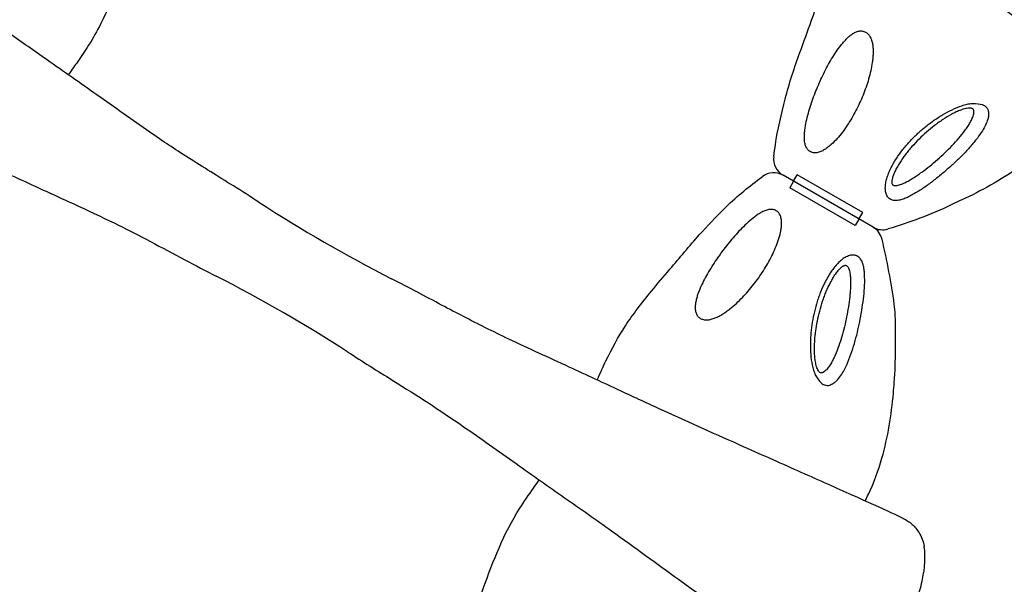
# Model space of a CAD drawing. Units: millimetres. Extents: x 119104 to 149855, y -7174 to 18162.
# Drawn here: x 138922 to 139443, y 8282 to 8581 of the extents above; entities that cross this region are included whole.
import ezdxf

# ---------------------------------------------------------------- set-up
doc = ezdxf.new("R2010")
doc.units = ezdxf.units.MM
doc.header["$LTSCALE"] = 30
doc.layers.add('InterSystem-dimension', color=7, linetype='Continuous', lineweight=5)
doc.layers.add('InterSystem-drawing', color=7, linetype='Continuous', lineweight=9)
doc.styles.add('arial', font='arial.ttf')
doc.dimstyles.new('IS_1-50(mm)', dxfattribs={"dimtxt": 100, "dimasz": 100, "dimexe": 10, "dimexo": 50, "dimgap": 10, "dimtad": 1, "dimdec": 0, "dimrnd": 10, "dimzin": 0, "dimtxsty": 'arial', "dimcen": 100, "dimclrd": 256, "dimclre": 256, "dimclrt": 256, "dimadec": 1, "dimazin": 0, "dimtfac": 1, "dimtdec": 0, "dimtmove": 0, "dimatfit": 3, "dimfxl": 1, "dimtolj": 1, "dimtzin": 0, "dimlwd": -1, "dimlwe": -1, "dimarcsym": 0})

# ---------------------------------------------------------------- blocks, each defined once
blk = doc.blocks.new('*D1')
at = {"layer": 'Defpoints', "color": 0, "transparency": 16777216}
for p in [(128060.76, 13194.69), (143464.73, 5968.2), (128060.76, 5922.34)]:
    blk.add_point(p, dxfattribs=at)
at = {"layer": 'InterSystem-dimension', "transparency": 16777216}
for p, q in [((128060.76, 5972.34), (128060.76, 13204.69)), ((143464.73, 6018.2), (143464.73, 13204.69)), ((143364.73, 13194.69), (128160.76, 13194.69))]:
    blk.add_line(p, q, dxfattribs=at)
for points in [[(128160.76, 13211.36), (128160.76, 13178.02), (128060.76, 13194.69)], [(143364.73, 13211.36), (143364.73, 13178.02), (143464.73, 13194.69)]]:
    blk.add_solid(points, dxfattribs=at)
at = {"layer": 'InterSystem-dimension', "transparency": 16777216, "insert": (135762.75, 13255.75), "char_height": 100, "attachment_point": 5, "style": 'arial'}
blk.add_mtext('\\A1;15400', dxfattribs=at)
blk = doc.blocks.new('*D2')
at = {"layer": 'Defpoints', "color": 0, "transparency": 16777216}
for p in [(138684.5, 11984.04), (126861.15, -2674.72), (139603.11, -2674.72)]:
    blk.add_point(p, dxfattribs=at)
at = {"layer": 'InterSystem-dimension', "transparency": 16777216}
for p, q in [((138634.5, 11984.04), (126851.15, 11984.04)), ((126861.15, 11884.04), (126861.15, -2574.72)), ((139553.11, -2674.72), (126851.15, -2674.72))]:
    blk.add_line(p, q, dxfattribs=at)
for points in [[(126844.48, 11884.04), (126877.81, 11884.04), (126861.15, 11984.04)], [(126844.48, -2574.72), (126877.81, -2574.72), (126861.15, -2674.72)]]:
    blk.add_solid(points, dxfattribs=at)
at = {"layer": 'InterSystem-dimension', "transparency": 16777216, "insert": (126800.09, 4654.66), "char_height": 100, "attachment_point": 5, "rotation": 90, "style": 'arial'}
blk.add_mtext('\\A1;14660', dxfattribs=at)
blk = doc.blocks.new('*D4')
at = {"layer": 'Defpoints', "color": 0, "transparency": 16777216}
for p in [(139022.7, 10134.37), (144786.74, 10134.37), (138020.32, -813.32)]:
    blk.add_point(p, dxfattribs=at)
at = {"layer": 'InterSystem-dimension', "transparency": 16777216}
for p, q in [((139072.7, 10134.37), (144796.74, 10134.37)), ((144786.74, -713.32), (144786.74, 10034.37)), ((138070.32, -813.32), (144796.74, -813.32))]:
    blk.add_line(p, q, dxfattribs=at)
for points in [[(144770.07, 10034.37), (144803.41, 10034.37), (144786.74, 10134.37)], [(144770.07, -713.32), (144803.41, -713.32), (144786.74, -813.32)]]:
    blk.add_solid(points, dxfattribs=at)
at = {"layer": 'InterSystem-dimension', "transparency": 16777216, "insert": (144725.68, 4660.52), "char_height": 100, "attachment_point": 5, "rotation": 90, "style": 'arial'}
blk.add_mtext('\\A1;10950', dxfattribs=at)

msp = doc.modelspace()

# ---------------------------------------------------------------- linework, layer by layer
at = {"layer": 'InterSystem-drawing', "lineweight": -3}
for p, q in [((139373.55, 8470.74), (139325.96, 8498.22)), ((139373.55, 8470.74), (139325.96, 8498.22)), ((139331.44, 8495.05), (139333.44, 8498.52)), ((139368.08, 8478.52), (139333.44, 8498.52)), ((139368.08, 8478.52), (139333.44, 8498.52)), ((139331.44, 8495.05), (139329.44, 8491.59)), ((139364.08, 8471.59), (139329.44, 8491.59)), ((139364.08, 8471.59), (139329.44, 8491.59)), ((139366.08, 8475.05), (139364.08, 8471.59)), ((139366.08, 8475.05), (139368.08, 8478.52))]:
    msp.add_line(p, q, dxfattribs=at)
for centre, radius, start, end in [((139330.96, 8506.88), 10, 172.446, 240), ((139320.96, 8489.56), 10, 60, 127.5539), ((139483.34, 9155.7), 800, 237.09576, 242.90557), ((139368.55, 8462.08), 10, 12.6635, 60), ((139378.55, 8479.4), 10, 240, 287.3948), ((138661.85, 7732.7), 800, 57.14429, 62.90052)]:
    msp.add_arc(centre, radius, start, end, dxfattribs=at)
for points, knots in [([(139269.39, 8705.28), (139277.2, 8700.23), (139285.07, 8695.27), (139299.68, 8686.17), (139306.46, 8681.95), (139317.52, 8674.7), (139323.94, 8670.39), (139339.68, 8659.51), (139348.94, 8652.86), (139366.96, 8640.12), (139375.54, 8634.13), (139392.39, 8622.33), (139400.65, 8616.51), (139420.95, 8601.98), (139432.85, 8593.32), (139451.36, 8579.88), (139458.26, 8574.88), (139469.74, 8566.54), (139474.45, 8563.11), (139483.47, 8556.55), (139487.82, 8553.37), (139497.08, 8546.66), (139501.84, 8543.25), (139509.45, 8537.88), (139512.49, 8535.77), (139514.89, 8534.12)], [-821.880168, -821.880168, -821.880168, -821.880168, -794.482043, -794.482043, -770.044086, -770.044086, -745.606129, -745.606129, -710.328646, -710.328646, -677.711609, -677.711609, -645.094572, -645.094572, -596.51818, -596.51818, -566.157934, -566.157934, -543.706706, -543.706706, -521.255477, -521.255477, -493.191442, -493.191442, -469.453748, -469.453748, -469.453748, -469.453748]), ([(138997.55, 8680.69), (138997.4, 8679.6), (138997.25, 8678.51), (138995.75, 8667.56), (138994.09, 8657.71), (138989.35, 8642.25), (138988, 8637.99), (138985.1, 8629.43), (138983.55, 8625.13), (138979.39, 8613.65), (138976.87, 8606.44), (138971.51, 8592.22), (138968.65, 8585.21), (138963.29, 8574.53), (138961.12, 8570.69), (138956.93, 8564.06), (138955, 8561.21), (138951.6, 8556.35), (138950.15, 8554.32), (138948.06, 8551.37)], [6.696058, 6.696058, 6.696058, 6.696058, 10.000045, 10.000045, 39.837031, 39.837031, 53.248864, 53.248864, 66.945052, 66.945052, 89.879068, 89.879068, 112.523809, 112.523809, 125.718643, 125.718643, 136.054194, 136.054194, 143.526726, 143.526726, 143.526726, 143.526726]), ([(139048.75, 8484.03), (139044.28, 8486.93), (139039.79, 8489.79), (139027.26, 8497.65), (139019.31, 8502.55), (139003.82, 8512.35), (138998.52, 8515.99), (138981.77, 8527.48), (138972.51, 8534.11), (138954.31, 8547.01), (138945.47, 8553.19), (138930.08, 8563.96), (138923.47, 8568.59), (138910.41, 8577.87), (138903.93, 8582.53), (138887.34, 8594.51), (138877.35, 8601.78), (138855.05, 8617.96), (138843.16, 8626.61), (138827.64, 8637.91), (138823.01, 8641.26), (138814.59, 8647.3), (138810.77, 8649.99), (138806.16, 8653.19), (138804.88, 8654.08), (138803.75, 8654.85)], [-374.392676, -374.392676, -374.392676, -374.392676, -358.718634, -358.718634, -330.500342, -330.500342, -302.282049, -302.282049, -267.009183, -267.009183, -233.585448, -233.585448, -207.631509, -207.631509, -181.67757, -181.67757, -140.151269, -140.151269, -84.67193, -84.67193, -59.129043, -59.129043, -33.586156, -33.586156, -22.388315, -22.388315, -22.388315, -22.388315]), ([(139321.05, 8508.19), (139321.32, 8510.28), (139321.61, 8512.36), (139322.99, 8521.99), (139325.18, 8531.08), (139328.12, 8542.8), (139329.39, 8547.08), (139332.05, 8555.29), (139333.43, 8559.24), (139336.88, 8568.86), (139338.93, 8574.53), (139346.23, 8594.82), (139351.9, 8609.53), (139362.58, 8626.23), (139365.04, 8629.76), (139368.31, 8634.38), (139369.1, 8635.48), (139370.59, 8637.59)], [6.696038, 6.696038, 6.696038, 6.696038, 13.000145, 13.000145, 35.871329, 35.871329, 49.243005, 49.243005, 61.788371, 61.788371, 79.888213, 79.888213, 126.471094, 126.471094, 139.363892, 139.363892, 143.446254, 143.446254, 143.446254, 143.446254]), ([(138755.73, 8571.69), (138758.34, 8570.45), (138761.66, 8568.88), (138770.05, 8565), (138775.37, 8562.6), (138785.77, 8557.95), (138790.68, 8555.78), (138800.84, 8551.27), (138806.14, 8548.91), (138819.09, 8543.14), (138826.89, 8539.66), (138847.8, 8530.34), (138861.28, 8524.35), (138883.97, 8514.06), (138893.07, 8509.85), (138911.57, 8501.22), (138920.98, 8496.82), (138938.18, 8488.89), (138945.82, 8485.42), (138960.96, 8478.4), (138968.46, 8474.85), (138979.57, 8469.47), (138985.49, 8466.38), (138997.47, 8460.04), (139003.52, 8456.79), (139015.14, 8450.62), (139020.7, 8447.73), (139026.28, 8444.87)], [-392.699526, -392.699526, -392.699526, -392.699526, -369.157828, -369.157828, -341.155619, -341.155619, -318.753851, -318.753851, -296.352083, -296.352083, -265.937346, -265.937346, -217.273767, -217.273767, -184.88247, -184.88247, -152.491173, -152.491173, -126.578135, -126.578135, -100.665097, -100.665097, -79.934666, -79.934666, -59.204236, -59.204236, -40.739289, -40.739289, -40.739289, -40.739289]), ([(139496.86, 8546.84), (139496.14, 8545.72), (139495.41, 8544.62), (139490.8, 8537.91), (139486.4, 8532.67), (139473.58, 8519.44), (139464.44, 8512.06), (139453.38, 8504.24), (139451.81, 8503.15), (139440.72, 8495.66), (139430.83, 8489.93), (139418.76, 8484.43), (139417.02, 8483.67), (139403.8, 8477.05), (139392.66, 8473.35), (139381.54, 8469.86)], [0.090067, 0.090067, 0.090067, 0.090067, 0.115181, 0.115181, 0.2449428, 0.2449428, 0.4637787, 0.4637787, 0.4997088, 0.4997088, 0.7162173, 0.7162173, 0.7523579, 0.7523579, 0.9723265, 0.9723265, 0.9723265, 0.9723265]), ([(139227.62, 8389.97), (139229.47, 8394.02), (139230.85, 8397.05), (139235.33, 8406.44), (139238.7, 8412.69), (139244.62, 8421.66), (139246.76, 8424.65), (139251.36, 8430.75), (139253.83, 8433.85), (139259.55, 8440.81), (139262.83, 8444.65), (139271.29, 8454.64), (139276.4, 8460.85), (139285.94, 8471.49), (139290.29, 8476.01), (139298.84, 8484.57), (139301.96, 8487.23), (139308.34, 8492.43), (139311.59, 8494.97), (139314.86, 8497.49)], [0, 0, 0, 0, 10.000175, 10.000175, 31.199727, 31.199727, 42.234472, 42.234472, 54.112659, 54.112659, 69.269055, 69.269055, 93.377682, 93.377682, 112.152411, 112.152411, 124.464192, 124.464192, 136.840207, 136.840207, 136.840207, 136.840207]), ([(139369.35, 8326), (139369.94, 8327.14), (139370.52, 8328.3), (139374, 8335.62), (139376.35, 8342.04), (139381.39, 8359.77), (139383.21, 8371.37), (139384.46, 8384.86), (139384.62, 8386.76), (139385.55, 8400.12), (139385.57, 8411.54), (139385.2, 8426.31), (139384.99, 8428.2), (139383.3, 8441.55), (139380.86, 8452.92), (139378.31, 8464.27)], [0.0907001, 0.0907001, 0.0907001, 0.0907001, 0.115181, 0.115181, 0.2449428, 0.2449428, 0.4637787, 0.4637787, 0.4997088, 0.4997088, 0.7162173, 0.7162173, 0.7523579, 0.7523579, 0.9723718, 0.9723718, 0.9723718, 0.9723718]), ([(139389.39, 8316.73), (139387.71, 8317.53), (139385.74, 8318.47), (139377.8, 8322.18), (139370.57, 8325.47), (139354.22, 8332.76), (139345.19, 8336.75), (139325.92, 8345.34), (139315.69, 8349.9), (139291.16, 8360.83), (139276.67, 8367.28), (139254.83, 8377.28), (139247.51, 8380.69), (139231.15, 8388.32), (139222.07, 8392.57), (139202.16, 8401.73), (139191.46, 8406.57), (139172.56, 8415.58), (139164.34, 8419.7), (139149.79, 8427.22), (139141.33, 8431.79), (139128.14, 8438.77), (139123.56, 8441.15), (139118.97, 8443.49)], [-392.878612, -392.878612, -392.878612, -392.878612, -377.775718, -377.775718, -338.794169, -338.794169, -299.168003, -299.168003, -259.541837, -259.541837, -207.633469, -207.633469, -181.679286, -181.679286, -150.539965, -150.539965, -114.203773, -114.203773, -85.134819, -85.134819, -56.065865, -56.065865, -40.889398, -40.889398, -40.889398, -40.889398]), ([(139095.87, 8404.73), (139103.68, 8399.69), (139111.55, 8394.72), (139126.16, 8385.63), (139132.94, 8381.41), (139144, 8374.15), (139150.41, 8369.85), (139166.16, 8358.96), (139175.42, 8352.31), (139193.44, 8339.57), (139202.02, 8333.58), (139218.87, 8321.78), (139227.13, 8315.97), (139247.43, 8301.44), (139259.33, 8292.77), (139277.84, 8279.34), (139284.74, 8274.33), (139296.22, 8265.99), (139300.93, 8262.57), (139309.95, 8256), (139314.3, 8252.83), (139323.56, 8246.11), (139328.32, 8242.7), (139335.93, 8237.33), (139338.97, 8235.22), (139341.37, 8233.57)], [-821.880168, -821.880168, -821.880168, -821.880168, -794.482043, -794.482043, -770.044086, -770.044086, -745.606129, -745.606129, -710.328646, -710.328646, -677.711609, -677.711609, -645.094572, -645.094572, -596.51818, -596.51818, -566.157934, -566.157934, -543.706706, -543.706706, -521.255477, -521.255477, -493.191442, -493.191442, -469.453748, -469.453748, -469.453748, -469.453748]), ([(139147.53, 8207.65), (139147.8, 8209.73), (139148.09, 8211.81), (139149.47, 8221.44), (139151.66, 8230.53), (139154.6, 8242.25), (139155.87, 8246.53), (139158.53, 8254.75), (139159.91, 8258.7), (139163.36, 8268.31), (139165.41, 8273.99), (139172.71, 8294.28), (139178.38, 8308.98), (139189.06, 8325.69), (139191.52, 8329.22), (139194.79, 8333.83), (139195.58, 8334.94), (139197.07, 8337.04)], [6.696038, 6.696038, 6.696038, 6.696038, 13.000145, 13.000145, 35.871329, 35.871329, 49.243005, 49.243005, 61.788371, 61.788371, 79.888213, 79.888213, 126.471094, 126.471094, 139.363892, 139.363892, 143.446254, 143.446254, 143.446254, 143.446254]), ([(139389.39, 8316.73), (139389.4, 8316.73), (139389.41, 8316.72), (139391.14, 8315.89), (139392.74, 8314.83), (139395.58, 8312.27), (139396.81, 8310.79), (139399.17, 8306.96), (139400.09, 8304.51), (139400.51, 8301.95)], [-19.506326, -19.506326, -19.506326, -19.506326, -19.472849, -19.472849, -13.642737, -13.642737, -7.831409, -7.831409, 0, 0, 0, 0]), ([(139400.27, 8287.71), (139400.39, 8288.54), (139400.52, 8289.46), (139400.82, 8292.18), (139400.95, 8293.97), (139400.98, 8297.43), (139400.9, 8299.13), (139400.63, 8301.21), (139400.57, 8301.58), (139400.51, 8301.95)], [0, 0, 0, 0, 4.042326, 4.042326, 10.852145, 10.852145, 16.974831, 16.974831, 18.285579, 18.285579, 18.285579, 18.285579]), ([(139390.3, 8260.83), (139390.3, 8260.83), (139390.3, 8260.83), (139390.3, 8260.84), (139390.31, 8260.85), (139390.33, 8260.89), (139390.35, 8260.94), (139390.52, 8261.26), (139390.76, 8261.75), (139391.56, 8263.31), (139392.24, 8264.66), (139393.63, 8267.51), (139394.34, 8269), (139395.46, 8271.5), (139395.81, 8272.33), (139396.94, 8275.07), (139397.61, 8276.9), (139398.68, 8280.29), (139399.11, 8281.9), (139399.78, 8284.86), (139400.05, 8286.28), (139400.27, 8287.71)], [-93.979824, -93.979824, -93.979824, -93.979824, -93.550484, -93.550484, -92.821168, -92.821168, -91.256871, -91.256871, -85.531658, -85.531658, -76.248576, -76.248576, -69.073288, -69.073288, -65.350951, -65.350951, -56.84301, -56.84301, -49.259438, -49.259438, -42.368015, -42.368015, -42.368015, -42.368015])]:
    msp.add_open_spline(points, degree=3, knots=knots, dxfattribs=at)
at = {"layer": 'InterSystem-drawing', "linetype": 'Continuous', "lineweight": -3}
for points, knots in [([(139338.05, 8513.39), (139337.91, 8513.72), (139337.79, 8514.06), (139337.58, 8514.75), (139337.5, 8515.11), (139337.3, 8516.2), (139337.24, 8516.93), (139337.18, 8518.42), (139337.2, 8519.17), (139337.28, 8520.67), (139337.35, 8521.42), (139337.63, 8523.67), (139337.9, 8525.17), (139338.54, 8528.13), (139338.91, 8529.6), (139339.72, 8532.51), (139340.16, 8533.96), (139341.1, 8536.83), (139341.59, 8538.26), (139343.16, 8542.49), (139344.3, 8545.27), (139346.13, 8549.35), (139346.77, 8550.7), (139348.08, 8553.36), (139348.76, 8554.68), (139350.15, 8557.27), (139350.87, 8558.54), (139352.36, 8561.04), (139353.13, 8562.26), (139354.74, 8564.65), (139355.58, 8565.81), (139356.9, 8567.5), (139357.35, 8568.05), (139358.28, 8569.13), (139358.76, 8569.66), (139359.75, 8570.68), (139360.26, 8571.16), (139361.32, 8572.08), (139361.86, 8572.51), (139363, 8573.29), (139363.6, 8573.64), (139364.85, 8574.2), (139365.49, 8574.42), (139366.17, 8574.53)], [0, 0, 0, 0, 0.015625, 0.015625, 0.03125, 0.03125, 0.0625, 0.0625, 0.09375, 0.09375, 0.125, 0.125, 0.1875, 0.1875, 0.25, 0.25, 0.3125, 0.3125, 0.375, 0.375, 0.5, 0.5, 0.5625, 0.5625, 0.625, 0.625, 0.6875, 0.6875, 0.75, 0.75, 0.8125, 0.8125, 0.84375, 0.84375, 0.875, 0.875, 0.90625, 0.90625, 0.9375, 0.9375, 0.96875, 0.96875, 1, 1, 1, 1]), ([(139366.17, 8574.53), (139366.45, 8574.57), (139366.73, 8574.6), (139367.3, 8574.61), (139367.59, 8574.59), (139368.16, 8574.5), (139368.44, 8574.44), (139368.99, 8574.26), (139369.26, 8574.14), (139369.79, 8573.86), (139370.04, 8573.69), (139370.52, 8573.32), (139370.75, 8573.12), (139371.17, 8572.67), (139371.37, 8572.43), (139371.74, 8571.91), (139371.91, 8571.64), (139372.06, 8571.36)], [0, 0, 0, 0, 0.125, 0.125, 0.25, 0.25, 0.375, 0.375, 0.5, 0.5, 0.625, 0.625, 0.75, 0.75, 0.875, 0.875, 1, 1, 1, 1]), ([(139372.06, 8571.36), (139372.42, 8570.69), (139372.69, 8569.98), (139373, 8568.88), (139373.09, 8568.51), (139373.24, 8567.76), (139373.3, 8567.38), (139373.46, 8566.25), (139373.52, 8565.5), (139373.57, 8563.99), (139373.57, 8563.23), (139373.51, 8561.71), (139373.46, 8560.95), (139373.32, 8559.44), (139373.22, 8558.69), (139372.9, 8556.46), (139372.63, 8554.98), (139371.97, 8552.04), (139371.59, 8550.58), (139370.76, 8547.69), (139370.3, 8546.26), (139369.31, 8543.42), (139368.78, 8542.02), (139367.65, 8539.24), (139367.06, 8537.86), (139365.17, 8533.77), (139363.79, 8531.11), (139361.51, 8527.23), (139360.72, 8525.96), (139359.07, 8523.48), (139358.22, 8522.26), (139356.43, 8519.9), (139355.49, 8518.75), (139353.52, 8516.53), (139352.49, 8515.47), (139350.82, 8513.97), (139350.25, 8513.49), (139349.08, 8512.59), (139348.47, 8512.16), (139347.53, 8511.59), (139347.21, 8511.41), (139346.56, 8511.07), (139346.22, 8510.92), (139345.21, 8510.5), (139344.52, 8510.29), (139343.81, 8510.19)], [0, 0, 0, 0, 0.03125, 0.03125, 0.046875, 0.046875, 0.0625, 0.0625, 0.09375, 0.09375, 0.125, 0.125, 0.15625, 0.15625, 0.1875, 0.1875, 0.25, 0.25, 0.3125, 0.3125, 0.375, 0.375, 0.4375, 0.4375, 0.5, 0.5, 0.625, 0.625, 0.6875, 0.6875, 0.75, 0.75, 0.8125, 0.8125, 0.875, 0.875, 0.90625, 0.90625, 0.9375, 0.9375, 0.953125, 0.953125, 0.96875, 0.96875, 1, 1, 1, 1]), ([(139392.92, 8487.12), (139392.13, 8486.72), (139391.34, 8486.36), (139389.78, 8485.72), (139389.01, 8485.46), (139387.85, 8485.15), (139387.46, 8485.07), (139386.7, 8484.94), (139386.33, 8484.89), (139385.6, 8484.85), (139385.24, 8484.86), (139384.53, 8484.92), (139384.19, 8484.98), (139383.54, 8485.15), (139383.24, 8485.27), (139382.79, 8485.49), (139382.65, 8485.57), (139382.37, 8485.75), (139382.24, 8485.85), (139381.59, 8486.37), (139381.17, 8486.9), (139380.51, 8488.17), (139380.29, 8488.88), (139380.09, 8490.04), (139380.05, 8490.44), (139380, 8491.25), (139380, 8491.66), (139380.04, 8492.49), (139380.07, 8492.92), (139380.18, 8493.77), (139380.25, 8494.2), (139380.5, 8495.5), (139380.73, 8496.36), (139381.26, 8498.06), (139381.58, 8498.91), (139382.27, 8500.6), (139382.66, 8501.45), (139383.9, 8503.93), (139384.83, 8505.54), (139386.85, 8508.66), (139387.94, 8510.17), (139389.69, 8512.39), (139390.28, 8513.12), (139391.51, 8514.56), (139392.14, 8515.27), (139394.06, 8517.36), (139395.39, 8518.7), (139398.13, 8521.28), (139399.55, 8522.52), (139402.46, 8524.9), (139403.96, 8526.04), (139406.28, 8527.68), (139407.06, 8528.21), (139408.66, 8529.25), (139409.47, 8529.76), (139411.94, 8531.22), (139413.61, 8532.13), (139417.02, 8533.74), (139418.76, 8534.46), (139421.43, 8535.33), (139422.32, 8535.59), (139423.66, 8535.9), (139424.1, 8535.99), (139424.99, 8536.14), (139425.44, 8536.21), (139425.88, 8536.25)], [0, 0, 0, 0, 0.03125, 0.03125, 0.0625, 0.0625, 0.078125, 0.078125, 0.09375, 0.09375, 0.109375, 0.109375, 0.125, 0.125, 0.140625, 0.140625, 0.148438, 0.148438, 0.15625, 0.15625, 0.1875, 0.1875, 0.21875, 0.21875, 0.234375, 0.234375, 0.25, 0.25, 0.265625, 0.265625, 0.28125, 0.28125, 0.3125, 0.3125, 0.34375, 0.34375, 0.375, 0.375, 0.4375, 0.4375, 0.5, 0.5, 0.53125, 0.53125, 0.5625, 0.5625, 0.625, 0.625, 0.6875, 0.6875, 0.75, 0.75, 0.78125, 0.78125, 0.8125, 0.8125, 0.875, 0.875, 0.9375, 0.9375, 0.96875, 0.96875, 0.984375, 0.984375, 1, 1, 1, 1]), ([(139422.1, 8521.93), (139422.61, 8522.63), (139423.11, 8523.34), (139424.05, 8524.77), (139424.5, 8525.5), (139425.31, 8526.97), (139425.68, 8527.7), (139426.15, 8528.82), (139426.3, 8529.19), (139426.54, 8529.94), (139426.65, 8530.31), (139426.79, 8531.05), (139426.84, 8531.42), (139426.84, 8531.96), (139426.83, 8532.13), (139426.77, 8532.47), (139426.73, 8532.63), (139426.6, 8532.94), (139426.52, 8533.08), (139426.29, 8533.32), (139426.16, 8533.43), (139425.85, 8533.59), (139425.68, 8533.64), (139425.33, 8533.73), (139425.14, 8533.75), (139424.55, 8533.8), (139424.15, 8533.78), (139423.32, 8533.68), (139422.9, 8533.61), (139421.66, 8533.33), (139420.82, 8533.06), (139419.58, 8532.61), (139419.16, 8532.44), (139418.33, 8532.1), (139417.92, 8531.91), (139416.69, 8531.35), (139415.89, 8530.94), (139413.5, 8529.66), (139411.95, 8528.72), (139409.66, 8527.2), (139408.9, 8526.68), (139407.42, 8525.62), (139406.69, 8525.07), (139404.53, 8523.41), (139403.14, 8522.26), (139400.42, 8519.87), (139399.1, 8518.64), (139396.54, 8516.09), (139395.3, 8514.77), (139393.5, 8512.73), (139392.91, 8512.04), (139391.77, 8510.64), (139391.21, 8509.94), (139389.58, 8507.8), (139388.55, 8506.34), (139387.13, 8504.09), (139386.68, 8503.33), (139385.82, 8501.79), (139385.41, 8501.01), (139384.68, 8499.44), (139384.35, 8498.65), (139383.94, 8497.47), (139383.82, 8497.07), (139383.61, 8496.27), (139383.53, 8495.88), (139383.45, 8495.3), (139383.43, 8495.11), (139383.41, 8494.73), (139383.42, 8494.54), (139383.45, 8494.18), (139383.47, 8494), (139383.57, 8493.67), (139383.64, 8493.52), (139383.81, 8493.25), (139383.93, 8493.13), (139384.2, 8492.95), (139384.35, 8492.89), (139384.68, 8492.8), (139384.86, 8492.77), (139385.23, 8492.75), (139385.41, 8492.76), (139385.98, 8492.8), (139386.36, 8492.87), (139387.14, 8493.06), (139387.54, 8493.18), (139388.72, 8493.59), (139389.51, 8493.93), (139390.29, 8494.31)], [0, 0, 0, 0, 0.03125, 0.03125, 0.0625, 0.0625, 0.09375, 0.09375, 0.109375, 0.109375, 0.125, 0.125, 0.140625, 0.140625, 0.148437, 0.148437, 0.15625, 0.15625, 0.164062, 0.164062, 0.171875, 0.171875, 0.179687, 0.179687, 0.1875, 0.1875, 0.203125, 0.203125, 0.21875, 0.21875, 0.25, 0.25, 0.265625, 0.265625, 0.28125, 0.28125, 0.3125, 0.3125, 0.375, 0.375, 0.40625, 0.40625, 0.4375, 0.4375, 0.5, 0.5, 0.5625, 0.5625, 0.625, 0.625, 0.65625, 0.65625, 0.6875, 0.6875, 0.75, 0.75, 0.78125, 0.78125, 0.8125, 0.8125, 0.84375, 0.84375, 0.859375, 0.859375, 0.875, 0.875, 0.882812, 0.882812, 0.890625, 0.890625, 0.898437, 0.898437, 0.90625, 0.90625, 0.914062, 0.914062, 0.921875, 0.921875, 0.929687, 0.929687, 0.9375, 0.9375, 0.953125, 0.953125, 0.96875, 0.96875, 1, 1, 1, 1]), ([(139425.88, 8536.25), (139431.06, 8536.27), (139434.32, 8533.67), (139434.47, 8532.03), (139434.6, 8529.68), (139434.13, 8527.46), (139433.06, 8524.79), (139431.2, 8521.45), (139429.57, 8519.18), (139428.65, 8517.91)], [0, 0, 0, 0, 0.083564, 0.219879, 0.323514, 0.42734, 0.601037, 0.775157, 1, 1, 1, 1]), ([(139390.29, 8494.31), (139391.06, 8494.68), (139391.83, 8495.08), (139393.34, 8495.94), (139394.08, 8496.39), (139395.57, 8497.33), (139396.3, 8497.81), (139397.77, 8498.81), (139398.5, 8499.33), (139400.67, 8500.91), (139402.09, 8502), (139404.87, 8504.24), (139406.23, 8505.39), (139408.91, 8507.75), (139410.23, 8508.95), (139412.82, 8511.42), (139414.09, 8512.68), (139416.54, 8515.24), (139417.72, 8516.54), (139419.99, 8519.19), (139421.08, 8520.54), (139422.1, 8521.93)], [0, 0, 0, 0, 0.0625, 0.0625, 0.125, 0.125, 0.1875, 0.1875, 0.25, 0.25, 0.375, 0.375, 0.5, 0.5, 0.625, 0.625, 0.75, 0.75, 0.875, 0.875, 1, 1, 1, 1]), ([(139428.65, 8517.91), (139427.43, 8516.38), (139424.98, 8513.3), (139420.87, 8508.95), (139416.6, 8504.8), (139412.17, 8500.83), (139407.54, 8496.96), (139402.76, 8493.3), (139397.88, 8489.87), (139394.59, 8488.04), (139392.92, 8487.12)], [0, 0, 0, 0, 0.127766, 0.25705, 0.378658, 0.500266, 0.62595, 0.751584, 0.874554, 1, 1, 1, 1]), ([(139343.81, 8510.19), (139343.5, 8510.14), (139343.2, 8510.12), (139342.6, 8510.11), (139342.3, 8510.13), (139341.71, 8510.22), (139341.43, 8510.29), (139340.87, 8510.47), (139340.6, 8510.59), (139340.09, 8510.88), (139339.84, 8511.05), (139339.39, 8511.42), (139339.18, 8511.63), (139338.61, 8512.31), (139338.3, 8512.82), (139338.05, 8513.39)], [0, 0, 0, 0, 0.125, 0.125, 0.25, 0.25, 0.375, 0.375, 0.5, 0.5, 0.625, 0.625, 0.75, 0.75, 1, 1, 1, 1]), ([(139318.87, 8480.16), (139318.51, 8480.12), (139318.16, 8480.06), (139317.45, 8479.88), (139317.1, 8479.78), (139316.06, 8479.41), (139315.39, 8479.1), (139314.08, 8478.4), (139313.43, 8478.01), (139312.17, 8477.19), (139311.56, 8476.75), (139309.75, 8475.38), (139308.59, 8474.4), (139306.34, 8472.37), (139305.26, 8471.32), (139303.14, 8469.16), (139302.11, 8468.05), (139300.09, 8465.8), (139299.1, 8464.66), (139296.22, 8461.19), (139294.38, 8458.81), (139291.76, 8455.18), (139290.91, 8453.96), (139289.26, 8451.49), (139288.46, 8450.24), (139286.92, 8447.74), (139286.17, 8446.48), (139284.76, 8443.94), (139284.08, 8442.66), (139282.82, 8440.08), (139282.23, 8438.77), (139281.43, 8436.79), (139281.17, 8436.12), (139280.71, 8434.77), (139280.49, 8434.09), (139280.11, 8432.73), (139279.94, 8432.04), (139279.67, 8430.67), (139279.57, 8429.98), (139279.47, 8428.6), (139279.46, 8427.91), (139279.6, 8426.55), (139279.73, 8425.89), (139279.98, 8425.24)], [0, 0, 0, 0, 0.015625, 0.015625, 0.03125, 0.03125, 0.0625, 0.0625, 0.09375, 0.09375, 0.125, 0.125, 0.1875, 0.1875, 0.25, 0.25, 0.3125, 0.3125, 0.375, 0.375, 0.5, 0.5, 0.5625, 0.5625, 0.625, 0.625, 0.6875, 0.6875, 0.75, 0.75, 0.8125, 0.8125, 0.84375, 0.84375, 0.875, 0.875, 0.90625, 0.90625, 0.9375, 0.9375, 0.96875, 0.96875, 1, 1, 1, 1]), ([(139324.52, 8476.78), (139324.4, 8477.06), (139324.28, 8477.34), (139323.98, 8477.86), (139323.81, 8478.11), (139323.44, 8478.58), (139323.24, 8478.79), (139322.8, 8479.18), (139322.56, 8479.35), (139322.06, 8479.65), (139321.79, 8479.78), (139321.24, 8479.98), (139320.95, 8480.06), (139320.08, 8480.22), (139319.48, 8480.23), (139318.87, 8480.16)], [0, 0, 0, 0, 0.125, 0.125, 0.25, 0.25, 0.375, 0.375, 0.5, 0.5, 0.625, 0.625, 0.75, 0.75, 1, 1, 1, 1]), ([(139285.66, 8421.73), (139286.43, 8421.75), (139287.18, 8421.87), (139288.29, 8422.15), (139288.65, 8422.26), (139289.38, 8422.5), (139289.74, 8422.64), (139290.79, 8423.07), (139291.47, 8423.39), (139292.81, 8424.1), (139293.47, 8424.48), (139294.75, 8425.29), (139295.38, 8425.72), (139296.62, 8426.59), (139297.22, 8427.05), (139299, 8428.44), (139300.14, 8429.42), (139302.35, 8431.46), (139303.43, 8432.52), (139305.51, 8434.69), (139306.53, 8435.8), (139308.49, 8438.07), (139309.44, 8439.23), (139311.28, 8441.6), (139312.18, 8442.81), (139314.78, 8446.49), (139316.39, 8449.01), (139318.61, 8452.92), (139319.32, 8454.24), (139320.64, 8456.91), (139321.27, 8458.26), (139322.42, 8460.99), (139322.95, 8462.38), (139323.88, 8465.19), (139324.29, 8466.62), (139324.75, 8468.81), (139324.88, 8469.55), (139325.08, 8471.02), (139325.14, 8471.75), (139325.16, 8472.85), (139325.16, 8473.22), (139325.13, 8473.95), (139325.09, 8474.32), (139324.95, 8475.41), (139324.78, 8476.11), (139324.52, 8476.78)], [0, 0, 0, 0, 0.03125, 0.03125, 0.046875, 0.046875, 0.0625, 0.0625, 0.09375, 0.09375, 0.125, 0.125, 0.15625, 0.15625, 0.1875, 0.1875, 0.25, 0.25, 0.3125, 0.3125, 0.375, 0.375, 0.4375, 0.4375, 0.5, 0.5, 0.625, 0.625, 0.6875, 0.6875, 0.75, 0.75, 0.8125, 0.8125, 0.875, 0.875, 0.90625, 0.90625, 0.9375, 0.9375, 0.953125, 0.953125, 0.96875, 0.96875, 1, 1, 1, 1]), ([(139369.05, 8445.78), (139369, 8446.66), (139368.93, 8447.53), (139368.69, 8449.19), (139368.54, 8450), (139368.22, 8451.16), (139368.1, 8451.53), (139367.83, 8452.25), (139367.68, 8452.6), (139367.35, 8453.25), (139367.17, 8453.56), (139366.76, 8454.14), (139366.54, 8454.41), (139366.07, 8454.88), (139365.81, 8455.09), (139365.4, 8455.36), (139365.26, 8455.45), (139364.97, 8455.6), (139364.81, 8455.67), (139364.04, 8455.96), (139363.37, 8456.06), (139361.94, 8456), (139361.21, 8455.84), (139360.1, 8455.43), (139359.74, 8455.27), (139359.02, 8454.9), (139358.66, 8454.7), (139357.96, 8454.25), (139357.61, 8454.01), (139356.92, 8453.49), (139356.58, 8453.21), (139355.59, 8452.34), (139354.96, 8451.72), (139353.75, 8450.4), (139353.17, 8449.71), (139352.05, 8448.26), (139351.51, 8447.5), (139349.98, 8445.18), (139349.06, 8443.58), (139347.37, 8440.26), (139346.6, 8438.56), (139345.55, 8435.94), (139345.22, 8435.06), (139344.58, 8433.28), (139344.28, 8432.38), (139343.43, 8429.67), (139342.94, 8427.85), (139342.08, 8424.19), (139341.71, 8422.34), (139341.1, 8418.63), (139340.86, 8416.76), (139340.6, 8413.93), (139340.54, 8412.98), (139340.43, 8411.08), (139340.4, 8410.13), (139340.36, 8407.26), (139340.42, 8405.36), (139340.72, 8401.6), (139340.97, 8399.73), (139341.55, 8396.98), (139341.78, 8396.08), (139342.18, 8394.77), (139342.32, 8394.34), (139342.63, 8393.49), (139342.8, 8393.07), (139342.98, 8392.67)], [0, 0, 0, 0, 0.03125, 0.03125, 0.0625, 0.0625, 0.078125, 0.078125, 0.09375, 0.09375, 0.109375, 0.109375, 0.125, 0.125, 0.140625, 0.140625, 0.148438, 0.148438, 0.15625, 0.15625, 0.1875, 0.1875, 0.21875, 0.21875, 0.234375, 0.234375, 0.25, 0.25, 0.265625, 0.265625, 0.28125, 0.28125, 0.3125, 0.3125, 0.34375, 0.34375, 0.375, 0.375, 0.4375, 0.4375, 0.5, 0.5, 0.53125, 0.53125, 0.5625, 0.5625, 0.625, 0.625, 0.6875, 0.6875, 0.75, 0.75, 0.78125, 0.78125, 0.8125, 0.8125, 0.875, 0.875, 0.9375, 0.9375, 0.96875, 0.96875, 0.984375, 0.984375, 1, 1, 1, 1]), ([(139353.5, 8403.1), (139353.15, 8402.31), (139352.78, 8401.53), (139352.01, 8399.99), (139351.6, 8399.24), (139350.74, 8397.8), (139350.29, 8397.11), (139349.56, 8396.15), (139349.31, 8395.84), (139348.78, 8395.25), (139348.51, 8394.97), (139347.94, 8394.48), (139347.65, 8394.25), (139347.18, 8393.98), (139347.02, 8393.91), (139346.71, 8393.79), (139346.54, 8393.74), (139346.21, 8393.7), (139346.05, 8393.7), (139345.73, 8393.77), (139345.57, 8393.84), (139345.28, 8394.03), (139345.14, 8394.14), (139344.89, 8394.41), (139344.77, 8394.56), (139344.44, 8395.04), (139344.26, 8395.41), (139343.93, 8396.17), (139343.78, 8396.57), (139343.4, 8397.79), (139343.21, 8398.64), (139342.99, 8399.95), (139342.92, 8400.39), (139342.81, 8401.28), (139342.76, 8401.73), (139342.64, 8403.07), (139342.58, 8403.97), (139342.5, 8406.68), (139342.54, 8408.5), (139342.71, 8411.24), (139342.78, 8412.16), (139342.96, 8413.97), (139343.07, 8414.88), (139343.43, 8417.58), (139343.73, 8419.36), (139344.44, 8422.91), (139344.85, 8424.67), (139345.78, 8428.16), (139346.3, 8429.89), (139347.16, 8432.47), (139347.47, 8433.33), (139348.1, 8435.02), (139348.43, 8435.85), (139349.47, 8438.34), (139350.22, 8439.95), (139351.46, 8442.31), (139351.89, 8443.08), (139352.79, 8444.59), (139353.27, 8445.34), (139354.26, 8446.75), (139354.78, 8447.43), (139355.6, 8448.38), (139355.89, 8448.69), (139356.47, 8449.27), (139356.77, 8449.53), (139357.23, 8449.89), (139357.39, 8450), (139357.71, 8450.21), (139357.88, 8450.3), (139358.2, 8450.45), (139358.37, 8450.52), (139358.7, 8450.6), (139358.87, 8450.62), (139359.19, 8450.6), (139359.35, 8450.56), (139359.64, 8450.42), (139359.77, 8450.31), (139360.02, 8450.07), (139360.13, 8449.93), (139360.33, 8449.63), (139360.42, 8449.46), (139360.66, 8448.95), (139360.79, 8448.58), (139361.02, 8447.81), (139361.11, 8447.41), (139361.35, 8446.18), (139361.45, 8445.32), (139361.51, 8444.46)], [0, 0, 0, 0, 0.03125, 0.03125, 0.0625, 0.0625, 0.09375, 0.09375, 0.109375, 0.109375, 0.125, 0.125, 0.140625, 0.140625, 0.148437, 0.148437, 0.15625, 0.15625, 0.164062, 0.164062, 0.171875, 0.171875, 0.179687, 0.179687, 0.1875, 0.1875, 0.203125, 0.203125, 0.21875, 0.21875, 0.25, 0.25, 0.265625, 0.265625, 0.28125, 0.28125, 0.3125, 0.3125, 0.375, 0.375, 0.40625, 0.40625, 0.4375, 0.4375, 0.5, 0.5, 0.5625, 0.5625, 0.625, 0.625, 0.65625, 0.65625, 0.6875, 0.6875, 0.75, 0.75, 0.78125, 0.78125, 0.8125, 0.8125, 0.84375, 0.84375, 0.859375, 0.859375, 0.875, 0.875, 0.882812, 0.882812, 0.890625, 0.890625, 0.898437, 0.898437, 0.90625, 0.90625, 0.914062, 0.914062, 0.921875, 0.921875, 0.929687, 0.929687, 0.9375, 0.9375, 0.953125, 0.953125, 0.96875, 0.96875, 1, 1, 1, 1]), ([(139361.51, 8444.46), (139361.58, 8443.61), (139361.61, 8442.74), (139361.62, 8441.01), (139361.61, 8440.14), (139361.54, 8438.38), (139361.48, 8437.5), (139361.35, 8435.73), (139361.27, 8434.84), (139360.98, 8432.17), (139360.75, 8430.4), (139360.19, 8426.87), (139359.88, 8425.11), (139359.18, 8421.61), (139358.8, 8419.87), (139357.96, 8416.4), (139357.5, 8414.67), (139356.51, 8411.26), (139355.97, 8409.59), (139354.81, 8406.29), (139354.19, 8404.68), (139353.5, 8403.1)], [0, 0, 0, 0, 0.0625, 0.0625, 0.125, 0.125, 0.1875, 0.1875, 0.25, 0.25, 0.375, 0.375, 0.5, 0.5, 0.625, 0.625, 0.75, 0.75, 0.875, 0.875, 1, 1, 1, 1]), ([(139360.25, 8399.44), (139360.97, 8401.26), (139362.41, 8404.92), (139364.12, 8410.66), (139365.58, 8416.43), (139366.81, 8422.25), (139367.84, 8428.2), (139368.62, 8434.17), (139369.15, 8440.11), (139369.09, 8443.88), (139369.05, 8445.78)], [0, 0, 0, 0, 0.127766, 0.25705, 0.378658, 0.500266, 0.62595, 0.751584, 0.874554, 1, 1, 1, 1]), ([(139279.98, 8425.24), (139280.08, 8424.98), (139280.2, 8424.72), (139280.48, 8424.22), (139280.64, 8423.98), (139280.99, 8423.53), (139281.19, 8423.32), (139281.63, 8422.93), (139281.86, 8422.76), (139282.37, 8422.44), (139282.64, 8422.3), (139283.2, 8422.07), (139283.49, 8421.98), (139284.09, 8421.84), (139284.4, 8421.79), (139285.03, 8421.73), (139285.35, 8421.72), (139285.66, 8421.73)], [0, 0, 0, 0, 0.125, 0.125, 0.25, 0.25, 0.375, 0.375, 0.5, 0.5, 0.625, 0.625, 0.75, 0.75, 0.875, 0.875, 1, 1, 1, 1]), ([(139342.98, 8392.67), (139345.55, 8388.17), (139349.44, 8386.65), (139350.93, 8387.34), (139353.03, 8388.4), (139354.72, 8389.92), (139356.5, 8392.18), (139358.46, 8395.46), (139359.61, 8398.01), (139360.25, 8399.44)], [0, 0, 0, 0, 0.083564, 0.219879, 0.323514, 0.42734, 0.601037, 0.775157, 1, 1, 1, 1])]:
    msp.add_open_spline(points, degree=3, knots=knots, dxfattribs=at)

# ---------------------------------------------------------------- dimensions: what is measured, and where the dimension line sits
at = {"layer": 'InterSystem-dimension'}
dim = msp.add_linear_dim(base=(128060.76, 13194.69), p1=(143464.73, 5968.2), p2=(128060.76, 5922.34), dimstyle='IS_1-50(mm)', dxfattribs=at)
dim.commit()
dim.dimension.update_dxf_attribs({"geometry": '*D1', "text_midpoint": (135762.75, 13194.69), "dimtype": 160})
for base, p1, p2, picture, middle in [((126861.15, -2674.72), (138684.5, 11984.04), (139603.11, -2674.72), '*D2', (126800.09, 4654.66)), ((144786.74, 10134.37), (138020.32, -813.32), (139022.7, 10134.37), '*D4', (144725.68, 4660.52))]:
    dim = msp.add_linear_dim(base=base, p1=p1, p2=p2, angle=90, dimstyle='IS_1-50(mm)', dxfattribs=at)
    dim.commit()
    dim.dimension.update_dxf_attribs({"geometry": picture, "text_midpoint": middle})

doc.saveas('drawing.dxf')
